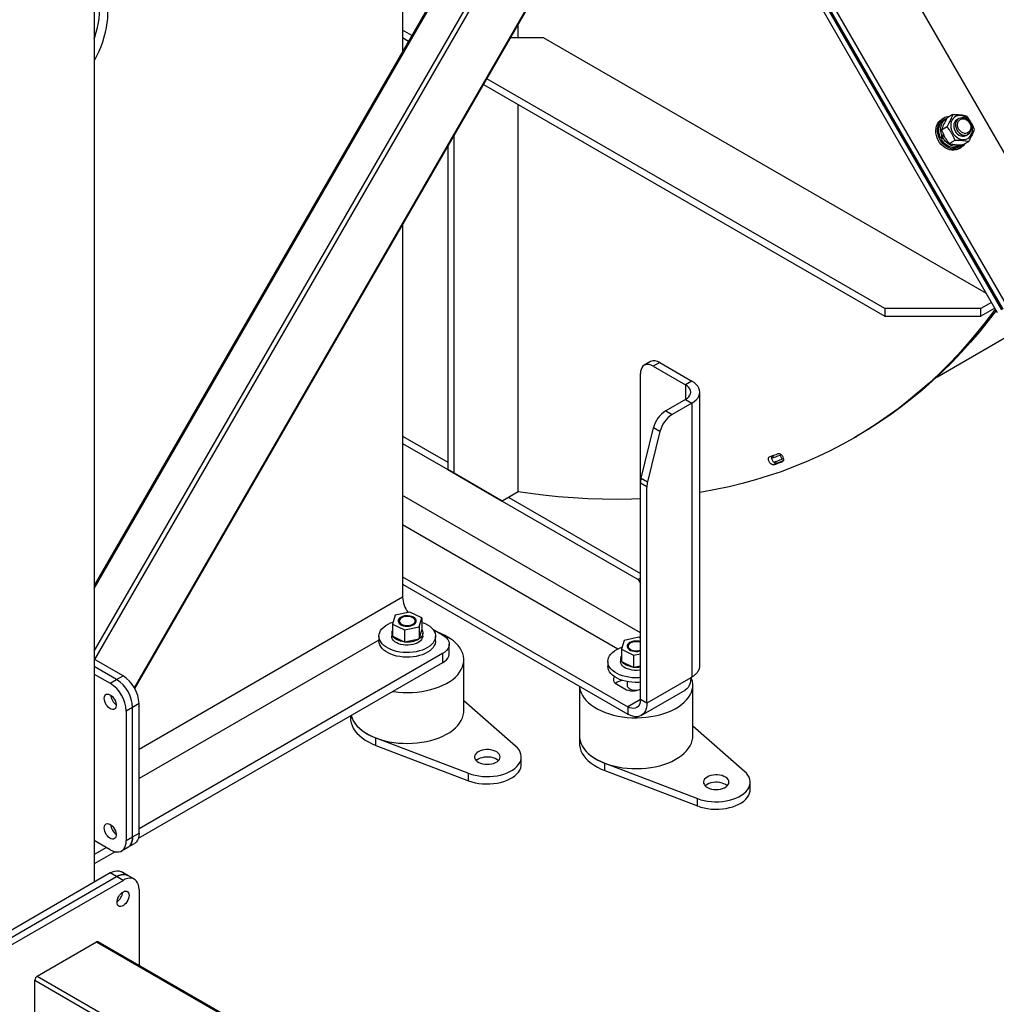
# Model space of a CAD drawing. Units: millimetres. Extents: x -10107 to 15739, y -11127 to 15242.
# Drawn here: x 3726 to 4589, y 7676 to 8545 of the extents above; entities that cross this region are included whole.
import ezdxf

# ---------------------------------------------------------------- set-up
doc = ezdxf.new("R2010")
doc.units = ezdxf.units.MM

msp = doc.modelspace()

# ---------------------------------------------------------------- linework, layer by layer
at = {"color": 7, "linetype": 'Continuous', "lineweight": 25}
for p, q in [((3792.22, 7987.35), (4357.71, 8966.8)), ((3792.81, 7980.02), (4361.33, 8964.71)), ((3792.22, 8042.87), (4314.91, 8948.2)), ((4312.72, 8946.94), (3792.22, 8045.41)), ((3827.72, 7955.03), (4400.42, 8946.98)), ((3828.04, 7954.47), (4401.06, 8946.99)), ((3792.22, 8942.25), (3792.22, 7783.58)), ((4670.08, 8298.26), (4348.3, 8855.59)), ((4064.46, 8789.77), (4064.46, 8516.94)), ((4598.51, 8291.58), (4310.59, 8790.28)), ((4304.59, 8779.88), (4589.51, 8286.38)), ((4593.51, 8288.69), (4307.25, 8784.5)), ((4307.92, 8785.66), (4594.51, 8289.27)), ((4072.53, 8530.92), (4064.46, 8535.58)), ((4166.63, 8529.26), (4166.63, 8540.94)), ((4064.46, 8529.05), (4069.7, 8526.02)), ((4159.89, 8529.26), (4188.55, 8529.26)), ((4188.55, 8529.26), (4579.63, 8303.49)), ((4490.16, 8289.83), (4138.77, 8492.68)), ((4135.94, 8487.78), (4490.16, 8283.3)), ((4166.63, 8128.13), (4166.63, 8470.07)), ((4542.21, 8457.87), (4540.71, 8457.01)), ((4544.61, 8457.76), (4542.86, 8456.75)), ((4550.24, 8461.19), (4545.33, 8458.35)), ((4555.6, 8457.52), (4553.96, 8456.58)), ((4545.22, 8450.29), (4540.31, 8447.46)), ((4110.07, 8144.47), (4110.07, 8442.96)), ((4540.9, 8440.61), (4539.69, 8439.91)), ((4540.61, 8442.77), (4541.98, 8443.56)), ((4542.6, 8442.31), (4541.16, 8441.47)), ((4561.96, 8442.72), (4563.6, 8443.67)), ((4104.41, 8433.16), (4104.41, 8147.73)), ((4552.14, 8438.29), (4547.24, 8435.46)), ((4555.71, 8431.03), (4557.21, 8431.9)), ((4556.56, 8433.02), (4558.31, 8434.03)), ((4564.09, 8437.19), (4559.18, 8434.35)), ((4064.46, 8363.96), (4064.46, 8035.08)), ((4584.39, 8295.25), (4575.01, 8289.83)), ((4490.16, 8289.83), (4490.16, 8283.3)), ((4575.01, 8289.83), (4490.16, 8289.83)), ((4490.16, 8283.3), (4575.01, 8283.3)), ((4587.22, 8290.35), (4575.01, 8283.3)), ((4575.01, 8283.3), (4575.01, 8289.83)), ((4536.11, 8229.42), (4608.11, 8270.99)), ((4283.44, 8243.07), (4277.78, 8239.81)), ((4291.44, 8242.28), (4285.78, 8239.01)), ((4285.78, 8239.01), (4314.28, 8222.56)), ((4291.44, 8242.28), (4319.93, 8225.83)), ((4274.47, 8135.65), (4274.47, 8232.48)), ((4319.93, 8225.83), (4314.28, 8222.56)), ((4314.28, 8222.56), (4314.28, 8209.75)), ((4326.88, 7974.71), (4326.88, 8216.15)), ((4314.28, 8209.75), (4296.76, 8199.63)), ((4319.93, 8206.48), (4302.42, 8196.37)), ((4314.28, 8209.75), (4319.93, 8206.48)), ((4319.93, 8206.48), (4319.93, 7964.78)), ((4296.76, 8199.63), (4302.42, 8196.37)), ((4275.05, 8140.12), (4286.03, 8184.51)), ((4291.69, 8181.24), (4280.7, 8136.85)), ((4291.69, 8181.24), (4286.03, 8184.51)), ((4064.46, 8177.34), (4104.41, 8154.28)), ((4064.46, 8170.81), (4104.41, 8147.75)), ((4462.55, 8175.41), (4465.38, 8177.05)), ((4398.67, 8161.03), (4397.74, 8160.49)), ((4399.54, 8156.93), (4397.74, 8160.49)), ((4392.21, 8158.98), (4390.09, 8157.75)), ((4391.86, 8154.18), (4390.09, 8157.75)), ((4392.21, 8158.98), (4390.3, 8158.32)), ((4394.86, 8153.62), (4392.03, 8151.99)), ((4400.66, 8157.58), (4399.54, 8156.93)), ((4400.12, 8154.97), (4399.73, 8154.74)), ((4110.07, 8144.47), (4104.41, 8147.73)), ((4104.41, 8147.73), (4146.83, 8123.23)), ((4152.49, 8119.97), (4110.07, 8144.47)), ((4280.12, 8132.39), (4274.47, 8135.65)), ((4274.47, 7944.82), (4274.47, 8135.65)), ((4275.05, 8140.12), (4280.7, 8136.85)), ((4166.63, 8128.13), (4152.49, 8119.97)), ((4280.12, 7941.56), (4280.12, 8132.39)), ((4274.47, 8003.6), (4064.46, 8124.84)), ((4146.83, 8123.23), (4152.49, 8119.97)), ((4152.51, 8119.98), (4272.47, 8050.73)), ((4158.17, 8123.24), (4274.47, 8056.11)), ((4064.46, 8099.2), (4254.59, 7989.44)), ((4064.46, 8053.24), (4263.37, 7938.41)), ((4274.47, 8051.88), (4272.47, 8050.73)), ((4272.47, 8050.73), (4274.47, 8047.27)), ((4064.46, 8046.71), (4263.37, 7931.88)), ((4064.46, 8035.08), (3831.82, 7900.78)), ((4070.99, 8022.01), (4057.96, 8019.29)), ((4081.59, 8016.86), (4070.99, 8022.01)), ((4057.96, 8019.29), (4055.53, 8011.42)), ((4063.61, 8017), (4062.9, 8016.59)), ((4074.21, 8016.59), (4073.51, 8017)), ((4079.15, 8008.99), (4081.59, 8016.86)), ((4081.59, 8016.86), (4081.59, 8006.25)), ((4055.53, 8011.42), (4066.12, 8006.26)), ((4055.53, 8011.42), (4055.53, 8000.8)), ((4066.12, 8006.26), (4079.15, 8008.99)), ((4066.12, 8006.26), (4066.12, 7995.65)), ((4079.15, 8008.99), (4079.15, 7998.37)), ((4079.21, 7998.55), (4081.53, 8006.06)), ((4081.53, 8006.06), (4081.59, 8006.25)), ((4091.21, 8006.77), (4099.81, 8001.81)), ((4043.56, 7997.29), (3831.82, 7875.06)), ((4043.56, 8000.67), (4043.56, 7996.58)), ((4054.86, 8003.52), (4054.86, 8000.67)), ((4055.53, 8000.8), (4055.77, 8000.68)), ((4055.77, 8000.68), (4065.88, 7995.77)), ((4065.88, 7995.77), (4066.12, 7995.65)), ((4066.12, 7995.65), (4066.42, 7995.71)), ((4066.42, 7995.71), (4078.85, 7998.31)), ((4078.85, 7998.31), (4079.15, 7998.37)), ((4079.15, 7998.37), (4079.21, 7998.55)), ((4082.26, 8000.67), (4082.26, 8003.52)), ((4093.56, 7996.58), (4093.56, 8000.67)), ((4260.06, 7997.01), (4257.63, 7989.13)), ((4273.09, 7999.73), (4260.06, 7997.01)), ((4274.47, 7999.06), (4273.09, 7999.73)), ((4105.67, 7985.48), (4105.67, 7993.64)), ((4257.63, 7989.13), (4268.22, 7983.98)), ((4257.63, 7989.13), (4257.63, 7978.52)), ((4265.71, 7994.71), (4265, 7994.3)), ((3817.68, 7965.66), (3792.22, 7980.36)), ((4099.81, 7985.48), (3831.82, 7830.77)), ((4099.81, 7985.48), (4099.81, 7977.31)), ((4118.56, 7934.93), (4118.56, 7979.84)), ((4245.66, 7978.38), (4245.66, 7974.3)), ((4256.96, 7981.24), (4256.96, 7978.38)), ((4257.63, 7978.52), (4257.87, 7978.4)), ((4257.87, 7978.4), (4267.98, 7973.48)), ((4268.22, 7983.98), (4274.47, 7985.28)), ((4268.22, 7983.98), (4268.22, 7973.36)), ((3812.02, 7962.4), (3792.22, 7973.83)), ((4099.81, 7977.31), (3831.12, 7822.2)), ((4267.98, 7973.48), (4268.22, 7973.36)), ((4268.22, 7973.36), (4268.52, 7973.43)), ((4268.52, 7973.43), (4274.47, 7974.67)), ((3792.22, 7967.3), (3806.36, 7959.13)), ((3806.36, 7959.13), (3812.02, 7962.4)), ((3812.02, 7962.4), (3817.68, 7965.66)), ((4262.66, 7960.62), (4262.66, 7957.56)), ((4318.86, 7963.92), (4280.12, 7941.56)), ((4319.93, 7964.54), (4318.86, 7963.92)), ((4319.93, 7964.78), (4319.93, 7964.54)), ((4220.66, 7956.53), (4220.66, 7912.65)), ((4253.53, 7958.29), (4260.6, 7954.2)), ((4275.21, 7930.71), (4313.95, 7953.07)), ((4320.66, 7912.65), (4320.66, 7957.56)), ((4164.29, 7903.66), (4118.56, 7943.61)), ((4274.47, 7944.82), (4263.37, 7938.41)), ((4280.12, 7941.56), (4274.47, 7944.82)), ((3826.16, 7937.9), (3820.5, 7934.64)), ((3820.5, 7934.64), (3820.5, 7820.32)), ((3831.82, 7941.17), (3826.16, 7937.9)), ((3826.16, 7823.59), (3826.16, 7937.9)), ((3831.82, 7826.85), (3831.82, 7941.17)), ((4263.37, 7938.41), (4263.37, 7931.88)), ((4018.56, 7930.4), (4018.56, 7928.4)), ((4366.39, 7881.38), (4320.66, 7921.33)), ((4040.99, 7910.85), (4122.72, 7879.67)), ((4040.99, 7904.32), (4040.99, 7910.85)), ((4220.66, 7912.65), (4220.66, 7906.12)), ((4040.99, 7904.32), (4122.72, 7873.13)), ((4169.27, 7887.58), (4169.27, 7894.11)), ((4243.09, 7888.57), (4324.82, 7857.38)), ((4243.09, 7882.04), (4243.09, 7888.57)), ((4122.72, 7873.13), (4122.72, 7879.67)), ((4243.09, 7882.04), (4324.82, 7850.85)), ((4371.37, 7865.3), (4371.37, 7871.83)), ((4324.82, 7850.85), (4324.82, 7857.38)), ((3820.5, 7820.32), (3826.16, 7823.59)), ((3826.16, 7823.59), (3831.82, 7826.85)), ((3806.36, 7812.16), (3792.22, 7820.32)), ((3802.97, 7814.11), (3792.22, 7807.91)), ((3816.36, 7811.17), (3822.02, 7814.43)), ((3822.02, 7814.43), (3827.68, 7817.7)), ((3810.74, 7810.43), (3792.22, 7799.74)), ((3806.36, 7791.74), (3707.37, 7734.59)), ((3713.02, 7731.33), (3812.02, 7788.47)), ((3812.02, 7788.47), (3806.36, 7791.74)), ((3817.68, 7785.21), (3812.02, 7788.47)), ((3822.02, 7789.46), (3816.36, 7792.73)), ((3827.68, 7786.2), (3822.02, 7789.46)), ((3718.68, 7728.06), (3817.68, 7785.21)), ((3831.82, 7777.04), (3831.82, 7710.29)), ((3742.02, 7700.7), (3794.34, 7730.91)), ((3794.34, 7730.91), (5171.08, 6936.14)), ((5171.08, 6937.15), (3795.84, 7731.06)), ((3742.02, 7700.7), (5136.74, 6895.55)), ((3739.89, 7636.61), (3739.89, 7697.03)), ((3739.89, 7697.03), (5134.62, 6891.87))]:
    msp.add_line(p, q, dxfattribs=at)
at = {"color": 7, "linetype": 'Continuous', "lineweight": 25, "flags": 128}
for points in [[(3792.22, 8508.62), (3792.38, 8508.91), (3794.55, 8512.96), (3796.52, 8517.08), (3798.28, 8521.25), (3799.84, 8525.44), (3801.17, 8529.64), (3802.26, 8533.8), (3803.13, 8537.92), (3803.74, 8541.96), (3804.12, 8545.9), (3804.24, 8549.73), (3804.12, 8553.4), (3803.74, 8556.92), (3803.13, 8560.24), (3802.26, 8563.37), (3801.17, 8566.26), (3799.84, 8568.92), (3798.28, 8571.32), (3796.52, 8573.45), (3794.55, 8575.3), (3792.38, 8576.85), (3792.22, 8576.95)], [(3792.22, 8527.99), (3792.77, 8529.53), (3794.09, 8533.72), (3795.19, 8537.88), (3796.05, 8542), (3796.67, 8546.04), (3797.05, 8549.99), (3797.17, 8553.81), (3797.05, 8557.49), (3796.67, 8561), (3796.05, 8564.33), (3795.19, 8567.45), (3794.09, 8570.35), (3792.77, 8573), (3792.22, 8573.92)], [(4555.71, 8431.03), (4554.88, 8430.6), (4553.1, 8429.97), (4551.2, 8429.68), (4549.24, 8429.72), (4547.25, 8430.1), (4545.28, 8430.8), (4543.39, 8431.82), (4541.6, 8433.12), (4539.97, 8434.67), (4538.53, 8436.45), (4537.32, 8438.4), (4536.37, 8440.48), (4535.69, 8442.65), (4535.31, 8444.85), (4535.23, 8447.02), (4535.45, 8449.13), (4535.97, 8451.12), (4536.78, 8452.94), (4537.86, 8454.56), (4539.18, 8455.92), (4540.71, 8457.01), (4540.71, 8457.01)], [(4560.7, 8435.23), (4560.63, 8435.13), (4559.43, 8433.63), (4558, 8432.4), (4556.38, 8431.46), (4554.6, 8430.84), (4552.7, 8430.55), (4550.74, 8430.59), (4548.75, 8430.97), (4546.78, 8431.67), (4544.89, 8432.68), (4543.1, 8433.98), (4541.47, 8435.54), (4540.03, 8437.31), (4538.82, 8439.26), (4537.87, 8441.35), (4537.19, 8443.51), (4536.81, 8445.71), (4536.73, 8447.89), (4536.95, 8450), (4537.47, 8451.99), (4538.28, 8453.81), (4539.36, 8455.42), (4540.68, 8456.79), (4542.21, 8457.88), (4542.21, 8457.88)], [(4539.69, 8439.91), (4538.79, 8441.94), (4538.18, 8444.05), (4537.88, 8446.18), (4537.89, 8448.27), (4538.21, 8450.28), (4538.84, 8452.15), (4539.75, 8453.82), (4540.92, 8455.26), (4542.33, 8456.42), (4542.86, 8456.75)], [(4540.61, 8442.77), (4539.97, 8444.87), (4539.64, 8447.01), (4539.63, 8449.11), (4539.92, 8451.12), (4540.52, 8453), (4541.41, 8454.69), (4542.56, 8456.15), (4543.95, 8457.34), (4544.85, 8457.9)], [(4563.51, 8440.04), (4564.82, 8441), (4565.92, 8442.24), (4566.75, 8443.72), (4567.3, 8445.39), (4567.56, 8447.2), (4567.5, 8449.08), (4567.14, 8450.99), (4566.48, 8452.85), (4565.55, 8454.61), (4564.38, 8456.21), (4563, 8457.59), (4561.45, 8458.73), (4559.8, 8459.57), (4558.08, 8460.09), (4556.37, 8460.28), (4554.7, 8460.12), (4553.14, 8459.63), (4551.73, 8458.82), (4550.52, 8457.71), (4549.56, 8456.34), (4548.86, 8454.76), (4548.45, 8453.02), (4548.35, 8451.16), (4548.56, 8449.26), (4549.07, 8447.37), (4549.87, 8445.55), (4550.93, 8443.87), (4552.21, 8442.37), (4553.68, 8441.1), (4555.28, 8440.11), (4556.98, 8439.43), (4558.7, 8439.07), (4560.4, 8439.06), (4562.02, 8439.38), (4563.51, 8440.04)], [(4553.98, 8456.59), (4553.66, 8456.39), (4552.59, 8455.45), (4551.78, 8454.24), (4551.25, 8452.82), (4551.04, 8451.24), (4551.15, 8449.59), (4551.58, 8447.95), (4552.3, 8446.38)], [(4555.6, 8457.52), (4554.48, 8456.66), (4553.59, 8455.51), (4552.99, 8454.13), (4552.7, 8452.59), (4552.73, 8450.95), (4553.08, 8449.3), (4553.73, 8447.71), (4554.66, 8446.25), (4555.82, 8445), (4557.16, 8444), (4558.61, 8443.32), (4560.11, 8442.97), (4561.58, 8442.99), (4562.96, 8443.35), (4564.19, 8444.06), (4565.19, 8445.07), (4565.94, 8446.34), (4566.39, 8447.81), (4566.52, 8449.41), (4566.33, 8451.06), (4565.83, 8452.7), (4565.03, 8454.23), (4563.98, 8455.59), (4562.72, 8456.72), (4561.32, 8457.57), (4559.84, 8458.09), (4558.34, 8458.25), (4556.91, 8458.06), (4555.6, 8457.52)], [(4556.82, 8456.81), (4558.02, 8457.29), (4559.33, 8457.43), (4560.7, 8457.22), (4562.03, 8456.67), (4563.27, 8455.81), (4564.34, 8454.69), (4565.19, 8453.37), (4565.77, 8451.91), (4566.05, 8450.41), (4566.02, 8448.93), (4565.67, 8447.57), (4565.03, 8446.38), (4564.13, 8445.44), (4563.02, 8444.8), (4561.76, 8444.49), (4560.41, 8444.53), (4559.05, 8444.91), (4557.76, 8445.62), (4556.59, 8446.62), (4555.63, 8447.85), (4554.91, 8449.24), (4554.47, 8450.73), (4554.35, 8452.23), (4554.54, 8453.66), (4555.04, 8454.95), (4555.81, 8456.02), (4556.82, 8456.81)], [(4556.56, 8433.02), (4556.01, 8432.73), (4554.3, 8432.09), (4552.47, 8431.79), (4550.56, 8431.84), (4548.63, 8432.23), (4546.73, 8432.95), (4544.91, 8433.99), (4543.22, 8435.32), (4541.7, 8436.9), (4540.39, 8438.69)], [(4558.79, 8434.33), (4557.91, 8433.81), (4556.21, 8433.14), (4554.39, 8432.81), (4552.49, 8432.83), (4550.56, 8433.19), (4548.66, 8433.89), (4546.83, 8434.9), (4545.12, 8436.2), (4543.58, 8437.76), (4542.25, 8439.53), (4541.16, 8441.47)], [(4552.3, 8446.38), (4553.3, 8444.97), (4554.51, 8443.78), (4555.88, 8442.86), (4557.35, 8442.25), (4558.85, 8442), (4560.3, 8442.1), (4561.65, 8442.55), (4561.98, 8442.73)], [(4587.72, 8289.48), (4586.09, 8287.26), (4578.62, 8277.39), (4570.92, 8267.8), (4563.02, 8258.5), (4554.9, 8249.48), (4546.58, 8240.74), (4538.05, 8232.3), (4529.31, 8224.15), (4520.38, 8216.3), (4511.25, 8208.74), (4501.92, 8201.49), (4492.41, 8194.54), (4482.7, 8187.89), (4472.81, 8181.55), (4462.73, 8175.52), (4452.48, 8169.8), (4442.05, 8164.39), (4431.44, 8159.3), (4420.67, 8154.52), (4409.73, 8150.06), (4398.62, 8145.92), (4387.36, 8142.1), (4375.94, 8138.6), (4364.37, 8135.42), (4352.65, 8132.57), (4340.79, 8130.04), (4328.78, 8127.84), (4326.88, 8127.52)], [(4588.44, 8288.24), (4581.45, 8279.02), (4573.75, 8269.43), (4565.85, 8260.13), (4557.73, 8251.11), (4549.41, 8242.38), (4540.88, 8233.93), (4532.14, 8225.78), (4523.21, 8217.93), (4514.08, 8210.38), (4504.75, 8203.12), (4495.23, 8196.17), (4485.53, 8189.52), (4475.63, 8183.18), (4465.56, 8177.15), (4465.38, 8177.05)], [(4285.78, 8239.01), (4284.01, 8239.87), (4282.29, 8240.39), (4280.64, 8240.55), (4279.13, 8240.36), (4277.78, 8239.81), (4276.63, 8238.91), (4275.7, 8237.7), (4275.02, 8236.2), (4274.61, 8234.44), (4274.47, 8232.48)], [(4314.28, 8209.75), (4315.88, 8210.83), (4317.16, 8212.04), (4318.11, 8213.35), (4318.68, 8214.74), (4318.88, 8216.15), (4318.68, 8217.57), (4318.11, 8218.95), (4317.16, 8220.27), (4315.88, 8221.48), (4314.28, 8222.56)], [(4319.93, 8206.48), (4321.98, 8207.83), (4323.7, 8209.31), (4325.07, 8210.92), (4326.07, 8212.61), (4326.67, 8214.37), (4326.88, 8216.15), (4326.67, 8217.94), (4326.07, 8219.7), (4325.07, 8221.39), (4323.7, 8222.99), (4321.98, 8224.48), (4319.93, 8225.83)], [(4396.14, 8161.87), (4396.9, 8161.94), (4397.76, 8161.66), (4398.65, 8161.05), (4399.46, 8160.18), (4400.12, 8159.11), (4400.57, 8157.97), (4400.75, 8156.87), (4400.67, 8155.9), (4400.31, 8155.17), (4399.73, 8154.74)], [(4392.03, 8151.99), (4391.26, 8151.93), (4390.4, 8152.22), (4389.52, 8152.84), (4388.71, 8153.73), (4388.06, 8154.79), (4387.62, 8155.93), (4387.44, 8157.04), (4387.54, 8158), (4387.9, 8158.72), (4388.5, 8159.13)], [(4274.47, 8122.02), (4266.75, 8121.71), (4253.98, 8121.47), (4241.09, 8121.55), (4228.08, 8121.97), (4214.98, 8122.71), (4201.77, 8123.78), (4188.46, 8125.17), (4175.06, 8126.89), (4166.63, 8128.13)], [(4093.17, 7998.13), (4092.48, 7996.47), (4091.45, 7994.87), (4090.1, 7993.34), (4088.45, 7991.92), (4086.52, 7990.63), (4084.33, 7989.47), (4081.93, 7988.47), (4079.34, 7987.65), (4076.6, 7987), (4073.74, 7986.55), (4070.81, 7986.29), (4067.85, 7986.24), (4064.9, 7986.39), (4062, 7986.74), (4059.19, 7987.28), (4056.52, 7988.02), (4054.01, 7988.93), (4051.71, 7990), (4049.64, 7991.23), (4047.84, 7992.59), (4046.33, 7994.06), (4045.13, 7995.62), (4044.26, 7997.26), (4043.74, 7998.94), (4043.56, 8000.65), (4043.73, 8002.35), (4044.25, 8004.04), (4045.11, 8005.67), (4046.3, 8007.24), (4047.8, 8008.71), (4049.6, 8010.07), (4051.66, 8011.3), (4053.95, 8012.38), (4056.07, 8013.17)], [(4060.68, 8014.95), (4060.56, 8013.95), (4060.82, 8012.97), (4061.44, 8012.03), (4062.39, 8011.2), (4063.63, 8010.5), (4065.1, 8009.98), (4066.73, 8009.64), (4068.44, 8009.52), (4070.17, 8009.62), (4071.81, 8009.92), (4073.31, 8010.42), (4074.58, 8011.1), (4075.57, 8011.92), (4076.23, 8012.84), (4076.54, 8013.82), (4076.47, 8014.82), (4076.03, 8015.79), (4075.24, 8016.68), (4074.14, 8017.45), (4072.78, 8018.06), (4071.22, 8018.49), (4069.53, 8018.72), (4067.8, 8018.74), (4066.11, 8018.54), (4064.53, 8018.13), (4063.14, 8017.54), (4062, 8016.78), (4061.17, 8015.91), (4060.68, 8014.95)], [(4073.51, 8017), (4072.28, 8017.56), (4070.87, 8017.95), (4069.34, 8018.15), (4067.77, 8018.15), (4066.24, 8017.95), (4064.83, 8017.56), (4063.61, 8017), (4062.63, 8016.29), (4061.95, 8015.47), (4061.6, 8014.59), (4061.6, 8013.69), (4061.95, 8012.8), (4062.63, 8011.99), (4063.61, 8011.28), (4064.83, 8010.72), (4066.24, 8010.32), (4067.77, 8010.12), (4069.34, 8010.12), (4070.87, 8010.32), (4072.28, 8010.72), (4073.51, 8011.28), (4074.48, 8011.99), (4075.16, 8012.8), (4075.51, 8013.69), (4075.51, 8014.59), (4075.16, 8015.47), (4074.48, 8016.29), (4073.51, 8017)], [(4081.59, 8012.98), (4081.87, 8012.88), (4084.28, 8011.89), (4086.47, 8010.73), (4088.41, 8009.44), (4090.06, 8008.02), (4091.42, 8006.5), (4092.46, 8004.9), (4093.16, 8003.24), (4093.51, 8001.54), (4093.51, 7999.83), (4093.17, 7998.13)], [(4081.53, 8006.06), (4081.98, 8005.1), (4082.22, 8004.12), (4082.24, 8003.12), (4082.04, 8002.14), (4081.63, 8001.17), (4081.02, 8000.24), (4080.21, 7999.36), (4079.21, 7998.55)], [(4093.17, 7994.05), (4092.48, 7992.39), (4091.45, 7990.78), (4090.1, 7989.26), (4088.45, 7987.84), (4086.52, 7986.54), (4084.33, 7985.39), (4081.93, 7984.39), (4079.34, 7983.56), (4076.6, 7982.92), (4073.74, 7982.46), (4070.81, 7982.21), (4067.85, 7982.16), (4064.9, 7982.31), (4062, 7982.66), (4059.19, 7983.2), (4056.52, 7983.94), (4054.01, 7984.85), (4051.71, 7985.92), (4049.64, 7987.15), (4047.84, 7988.5), (4046.33, 7989.98), (4045.13, 7991.54), (4044.26, 7993.17), (4043.74, 7994.86), (4043.56, 7996.56), (4043.56, 7996.58)], [(4082.26, 8000.67), (4082.23, 8000.14), (4081.9, 7998.89), (4081.24, 7997.68), (4080.25, 7996.54), (4078.95, 7995.52), (4077.39, 7994.62), (4075.6, 7993.88), (4073.63, 7993.32), (4071.53, 7992.95), (4069.35, 7992.77), (4067.15, 7992.8), (4064.98, 7993.03), (4062.91, 7993.46), (4060.99, 7994.07), (4059.26, 7994.86), (4057.77, 7995.79), (4056.55, 7996.85), (4055.65, 7998.01), (4055.08, 7999.24), (4054.86, 8000.5), (4054.86, 8000.67)], [(4065.88, 7995.77), (4064.21, 7996.02), (4062.62, 7996.4), (4061.11, 7996.88), (4059.73, 7997.48), (4058.48, 7998.16), (4057.4, 7998.94), (4056.49, 7999.78), (4055.77, 8000.68)], [(4055.84, 7951.93), (4056.63, 7951.81), (4060.73, 7951.34), (4064.89, 7951.06), (4069.08, 7950.98), (4073.26, 7951.11), (4077.41, 7951.44), (4081.5, 7951.96), (4085.49, 7952.69), (4089.37, 7953.6), (4093.1, 7954.7), (4096.66, 7955.97), (4100.02, 7957.41), (4103.16, 7959.01), (4106.06, 7960.76), (4108.7, 7962.63), (4111.05, 7964.63), (4113.11, 7966.74), (4114.85, 7968.94), (4116.27, 7971.21), (4117.35, 7973.55), (4118.09, 7975.93), (4118.49, 7978.33), (4118.53, 7980.75), (4118.22, 7983.16), (4117.57, 7985.55), (4116.57, 7987.9), (4115.23, 7990.19), (4113.57, 7992.41), (4111.59, 7994.54), (4109.31, 7996.56), (4106.75, 7998.48), (4103.91, 8000.25)], [(4093.56, 7996.58), (4093.51, 7995.75), (4093.17, 7994.05)], [(4099.81, 8001.81), (4101.68, 8000.56), (4103.22, 7999.17), (4104.41, 7997.68), (4105.21, 7996.1), (4105.62, 7994.47), (4105.62, 7992.82), (4105.21, 7991.19), (4104.41, 7989.61), (4103.22, 7988.11), (4101.68, 7986.72), (4099.81, 7985.48)], [(4274.47, 7995.91), (4273.32, 7996.21), (4271.63, 7996.44), (4269.9, 7996.45), (4268.21, 7996.25), (4266.63, 7995.84), (4265.24, 7995.25), (4264.1, 7994.5), (4263.27, 7993.62), (4262.78, 7992.66)], [(4274.47, 7995.24), (4274.38, 7995.28), (4272.97, 7995.67), (4271.44, 7995.87), (4269.87, 7995.87), (4268.34, 7995.67), (4266.93, 7995.28), (4265.71, 7994.71), (4264.73, 7994), (4264.05, 7993.19), (4263.7, 7992.31), (4263.7, 7991.4), (4264.05, 7990.52), (4264.73, 7989.7), (4265.71, 7989), (4266.93, 7988.43), (4268.34, 7988.04), (4269.87, 7987.84), (4271.44, 7987.84), (4272.97, 7988.04), (4274.38, 7988.43), (4274.47, 7988.46)], [(4274.47, 7964.12), (4272.91, 7964.01), (4269.95, 7963.95), (4267, 7964.1), (4264.1, 7964.45), (4261.29, 7965), (4258.62, 7965.73), (4256.11, 7966.64), (4253.81, 7967.72), (4251.74, 7968.94), (4249.94, 7970.3), (4248.43, 7971.77), (4247.23, 7973.34), (4246.36, 7974.97), (4245.84, 7976.65), (4245.66, 7978.36), (4245.83, 7980.07), (4246.35, 7981.75), (4247.21, 7983.39), (4248.4, 7984.95), (4249.9, 7986.43), (4251.7, 7987.79), (4253.76, 7989.02), (4256.05, 7990.1), (4258.17, 7990.88)], [(4262.78, 7992.66), (4262.66, 7991.67), (4262.92, 7990.68), (4263.54, 7989.75), (4264.49, 7988.91), (4265.73, 7988.22), (4267.2, 7987.69), (4268.83, 7987.36), (4270.54, 7987.24), (4272.27, 7987.33), (4273.91, 7987.64), (4274.47, 7987.79)], [(4099.81, 7977.31), (4101.68, 7978.56), (4103.22, 7979.94), (4104.41, 7981.44), (4105.21, 7983.02), (4105.62, 7984.65), (4105.67, 7985.48)], [(4274.47, 7970.78), (4273.63, 7970.66), (4271.45, 7970.49), (4269.25, 7970.51), (4267.08, 7970.75), (4265.01, 7971.17), (4263.09, 7971.79), (4261.36, 7972.57), (4259.87, 7973.51), (4258.66, 7974.57), (4257.75, 7975.72), (4257.18, 7976.95), (4256.96, 7978.21), (4256.96, 7978.38)], [(4267.98, 7973.48), (4266.31, 7973.74), (4264.72, 7974.11), (4263.22, 7974.6), (4261.83, 7975.19), (4260.58, 7975.88), (4259.5, 7976.65), (4258.59, 7977.49), (4257.87, 7978.4)], [(4274.47, 7960.03), (4272.91, 7959.92), (4269.95, 7959.87), (4267, 7960.02), (4264.1, 7960.37), (4261.29, 7960.92), (4258.62, 7961.65), (4256.11, 7962.56), (4253.81, 7963.64), (4251.74, 7964.86), (4249.94, 7966.22), (4248.43, 7967.69), (4247.23, 7969.25), (4246.36, 7970.89), (4245.84, 7972.57), (4245.66, 7974.28), (4245.66, 7974.3)], [(4220.69, 7956.52), (4220.79, 7955.45), (4221.27, 7953.04), (4222.1, 7950.67), (4223.27, 7948.35), (4224.77, 7946.1), (4226.59, 7943.92), (4228.72, 7941.84), (4231.15, 7939.87), (4233.85, 7938.02), (4236.81, 7936.31), (4240.01, 7934.75), (4243.42, 7933.35), (4247.03, 7932.12), (4250.8, 7931.07), (4254.71, 7930.2), (4258.73, 7929.53), (4262.83, 7929.05), (4266.99, 7928.77), (4271.18, 7928.7), (4275.36, 7928.82), (4279.51, 7929.15), (4283.6, 7929.68), (4287.59, 7930.4), (4291.47, 7931.31), (4295.2, 7932.41), (4298.76, 7933.69), (4302.12, 7935.13), (4305.26, 7936.73), (4308.16, 7938.47), (4310.8, 7940.35), (4313.15, 7942.35), (4315.21, 7944.46), (4316.95, 7946.65), (4318.37, 7948.93), (4319.45, 7951.26), (4320.19, 7953.64), (4320.59, 7956.05), (4320.63, 7958.47), (4320.32, 7960.88), (4319.67, 7963.26), (4319.32, 7964.18)], [(4251.64, 7964.93), (4251.36, 7964.58), (4250.79, 7963.5), (4250.6, 7962.37), (4250.79, 7961.24), (4251.36, 7960.16), (4252.29, 7959.16), (4253.53, 7958.29)], [(4318.86, 7963.92), (4318.72, 7961.47), (4318.29, 7959.24), (4317.58, 7957.25), (4316.61, 7955.54), (4315.4, 7954.14), (4313.95, 7953.07), (4313.95, 7953.07)], [(4262.66, 7957.56), (4262.66, 7957.43), (4262.89, 7956.44), (4263.49, 7955.51), (4264.42, 7954.67), (4265.64, 7953.96), (4267.1, 7953.42), (4268.73, 7953.08), (4270.44, 7952.94), (4271.57, 7952.97)], [(3801.06, 7945.86), (3801.18, 7947.11), (3801.55, 7948.15), (3802.14, 7948.95), (3802.93, 7949.45), (3803.88, 7949.65), (3804.94, 7949.52), (3806.08, 7949.08), (3807.22, 7948.35), (3808.33, 7947.36), (3809.34, 7946.15), (3810.21, 7944.79), (3810.91, 7943.34), (3811.39, 7941.86), (3811.64, 7940.42), (3811.64, 7939.1), (3811.39, 7937.95), (3810.91, 7937.02), (3810.21, 7936.37), (3809.34, 7936.02), (3808.33, 7935.98), (3807.22, 7936.26), (3806.08, 7936.85), (3804.94, 7937.72), (3803.88, 7938.83), (3802.93, 7940.12), (3802.14, 7941.53), (3801.55, 7943.01), (3801.18, 7944.48), (3801.06, 7945.86)], [(4274.47, 7944.82), (4274.33, 7942.9), (4273.92, 7941.17), (4273.26, 7939.7), (4272.35, 7938.51), (4271.22, 7937.63), (4269.89, 7937.09), (4268.41, 7936.9), (4266.8, 7937.06), (4265.1, 7937.57), (4263.37, 7938.41)], [(4019.09, 7930.71), (4019.17, 7930.42), (4020, 7928.05), (4021.17, 7925.73), (4022.67, 7923.47), (4024.49, 7921.29), (4026.62, 7919.21), (4029.05, 7917.24), (4031.75, 7915.4), (4034.71, 7913.69), (4037.91, 7912.13), (4041.32, 7910.73), (4044.93, 7909.5), (4048.7, 7908.44), (4052.61, 7907.58), (4056.63, 7906.9), (4060.73, 7906.43), (4064.89, 7906.15), (4069.08, 7906.07), (4073.26, 7906.2), (4077.41, 7906.53), (4081.5, 7907.05), (4085.49, 7907.78), (4089.37, 7908.69), (4093.1, 7909.79), (4096.66, 7911.06), (4100.02, 7912.5), (4103.16, 7914.1), (4106.06, 7915.85), (4108.7, 7917.72), (4111.05, 7919.72), (4113.11, 7921.83), (4114.85, 7924.03), (4116.27, 7926.3), (4117.35, 7928.64), (4118.09, 7931.02), (4118.49, 7933.42), (4118.56, 7934.93)], [(4280.12, 7941.56), (4279.98, 7939.11), (4279.55, 7936.88), (4278.85, 7934.89), (4277.88, 7933.18), (4276.66, 7931.78), (4275.22, 7930.71), (4273.57, 7929.99), (4271.75, 7929.63), (4269.78, 7929.65), (4267.7, 7930.03), (4265.55, 7930.78), (4263.37, 7931.88)], [(4018.56, 7928.4), (4018.64, 7926.72), (4019.07, 7924.29), (4019.84, 7921.9), (4020.96, 7919.55), (4022.43, 7917.27), (4024.22, 7915.06), (4026.32, 7912.95), (4028.73, 7910.95), (4031.42, 7909.08), (4034.37, 7907.34), (4037.57, 7905.75), (4040.99, 7904.32)], [(4019.09, 7930.71), (4019.84, 7928.43), (4020.96, 7926.08), (4022.43, 7923.8), (4024.22, 7921.59), (4026.32, 7919.48), (4028.73, 7917.48), (4031.42, 7915.61), (4034.37, 7913.87), (4037.57, 7912.28), (4040.99, 7910.85)], [(4220.66, 7912.65), (4220.74, 7910.96), (4221.17, 7908.54), (4221.94, 7906.15), (4223.06, 7903.8), (4224.53, 7901.51), (4226.32, 7899.31), (4228.42, 7897.2), (4230.83, 7895.2), (4233.52, 7893.32), (4236.47, 7891.59), (4239.67, 7890), (4243.09, 7888.57)], [(4220.66, 7912.65), (4220.79, 7910.54), (4221.27, 7908.13), (4222.1, 7905.76), (4223.27, 7903.44), (4224.77, 7901.19), (4226.59, 7899.01), (4228.72, 7896.93), (4231.15, 7894.96), (4233.85, 7893.11), (4236.81, 7891.4), (4240.01, 7889.84), (4243.42, 7888.44), (4247.03, 7887.21), (4250.8, 7886.16), (4254.71, 7885.29), (4258.73, 7884.62), (4262.83, 7884.14), (4266.99, 7883.86), (4271.18, 7883.79), (4275.36, 7883.91), (4279.51, 7884.24), (4283.6, 7884.77), (4287.59, 7885.49), (4291.47, 7886.4), (4295.2, 7887.5), (4298.76, 7888.78), (4302.12, 7890.22), (4305.26, 7891.82), (4308.16, 7893.56), (4310.8, 7895.44), (4313.15, 7897.44), (4315.21, 7899.55), (4316.95, 7901.74), (4318.37, 7904.02), (4319.45, 7906.35), (4320.19, 7908.73), (4320.59, 7911.14), (4320.66, 7912.65)], [(4122.72, 7879.67), (4125.56, 7878.71), (4128.56, 7877.94), (4131.69, 7877.36), (4134.91, 7876.98), (4138.18, 7876.81), (4141.46, 7876.84), (4144.72, 7877.08), (4147.91, 7877.53), (4151, 7878.18), (4153.95, 7879.01), (4156.72, 7880.03), (4159.29, 7881.22), (4161.61, 7882.56), (4163.66, 7884.04), (4165.43, 7885.64), (4166.88, 7887.34), (4167.99, 7889.12), (4168.77, 7890.97), (4169.19, 7892.85), (4169.25, 7894.74), (4168.95, 7896.63), (4168.29, 7898.49), (4167.29, 7900.29), (4165.95, 7902.03), (4164.29, 7903.66)], [(4131.31, 7898.71), (4130.02, 7897.81), (4129.02, 7896.8), (4128.36, 7895.7), (4128.04, 7894.55), (4128.09, 7893.39), (4128.49, 7892.25), (4129.24, 7891.17), (4130.32, 7890.18), (4131.68, 7889.32), (4133.28, 7888.62), (4135.08, 7888.09), (4137.01, 7887.75), (4139.01, 7887.62), (4141.03, 7887.7), (4142.98, 7887.98), (4144.82, 7888.47), (4146.48, 7889.13), (4147.9, 7889.95), (4149.05, 7890.91), (4149.89, 7891.97), (4150.38, 7893.1), (4150.51, 7894.26), (4150.29, 7895.42), (4149.71, 7896.53), (4148.79, 7897.57), (4147.57, 7898.5), (4146.08, 7899.28), (4144.37, 7899.9), (4142.5, 7900.33), (4140.53, 7900.57), (4138.51, 7900.59), (4136.52, 7900.41), (4134.61, 7900.03), (4132.86, 7899.45), (4131.31, 7898.71)], [(4220.66, 7906.12), (4220.74, 7904.43), (4221.17, 7902.01), (4221.94, 7899.61), (4223.06, 7897.27), (4224.53, 7894.98), (4226.32, 7892.78), (4228.42, 7890.67), (4230.83, 7888.67), (4233.52, 7886.79), (4236.47, 7885.05), (4239.67, 7883.46), (4243.09, 7882.04)], [(4131.31, 7892.17), (4130.02, 7891.28), (4129.54, 7890.85)], [(4148.99, 7890.85), (4148.79, 7891.04), (4147.57, 7891.96), (4146.08, 7892.75), (4144.37, 7893.37), (4142.5, 7893.8), (4140.53, 7894.04), (4138.51, 7894.06), (4136.52, 7893.88), (4134.61, 7893.49), (4132.86, 7892.92), (4131.31, 7892.17)], [(4122.72, 7873.13), (4125.56, 7872.18), (4128.56, 7871.4), (4131.69, 7870.82), (4134.91, 7870.45), (4138.18, 7870.27), (4141.46, 7870.31), (4144.72, 7870.55), (4147.91, 7871), (4151, 7871.64), (4153.95, 7872.48), (4156.72, 7873.5), (4159.29, 7874.68), (4161.61, 7876.02), (4163.66, 7877.5), (4165.43, 7879.1), (4166.88, 7880.81), (4167.99, 7882.59), (4168.77, 7884.43), (4169.19, 7886.31), (4169.27, 7887.58)], [(4324.82, 7857.38), (4327.66, 7856.42), (4330.66, 7855.65), (4333.79, 7855.07), (4337.01, 7854.69), (4340.28, 7854.52), (4343.56, 7854.56), (4346.82, 7854.8), (4350.01, 7855.25), (4353.1, 7855.89), (4356.05, 7856.73), (4358.82, 7857.74), (4361.39, 7858.93), (4363.71, 7860.27), (4365.76, 7861.75), (4367.53, 7863.35), (4368.98, 7865.05), (4370.09, 7866.84), (4370.87, 7868.68), (4371.29, 7870.56), (4371.35, 7872.46), (4371.05, 7874.35), (4370.39, 7876.2), (4369.39, 7878.01), (4368.05, 7879.74), (4366.39, 7881.38)], [(4333.41, 7876.42), (4332.12, 7875.53), (4331.12, 7874.51), (4330.46, 7873.42), (4330.14, 7872.27), (4330.19, 7871.1), (4330.59, 7869.96), (4331.34, 7868.88), (4332.42, 7867.89), (4333.78, 7867.04), (4335.38, 7866.33), (4337.18, 7865.8), (4339.11, 7865.47), (4341.11, 7865.34), (4343.13, 7865.41), (4345.08, 7865.7), (4346.92, 7866.18), (4348.58, 7866.84), (4350, 7867.67), (4351.15, 7868.62), (4351.99, 7869.68), (4352.48, 7870.81), (4352.61, 7871.97), (4352.39, 7873.13), (4351.81, 7874.25), (4350.89, 7875.28), (4349.67, 7876.21), (4348.18, 7877), (4346.47, 7877.62), (4344.6, 7878.05), (4342.63, 7878.28), (4340.61, 7878.31), (4338.62, 7878.13), (4336.71, 7877.74), (4334.96, 7877.17), (4333.41, 7876.42)], [(4324.82, 7850.85), (4327.66, 7849.89), (4330.66, 7849.12), (4333.79, 7848.54), (4337.01, 7848.16), (4340.28, 7847.99), (4343.56, 7848.02), (4346.82, 7848.27), (4350.01, 7848.71), (4353.1, 7849.36), (4356.05, 7850.19), (4358.82, 7851.21), (4361.39, 7852.4), (4363.71, 7853.74), (4365.76, 7855.22), (4367.53, 7856.82), (4368.98, 7858.52), (4370.09, 7860.3), (4370.87, 7862.15), (4371.29, 7864.03), (4371.37, 7865.3)], [(4333.41, 7869.89), (4332.12, 7869), (4331.64, 7868.56)], [(4351.09, 7868.56), (4350.89, 7868.75), (4349.67, 7869.68), (4348.18, 7870.46), (4346.47, 7871.08), (4344.6, 7871.52), (4342.63, 7871.75), (4340.61, 7871.78), (4338.62, 7871.59), (4336.71, 7871.21), (4334.96, 7870.64), (4333.41, 7869.89)], [(3801.06, 7831.55), (3801.18, 7832.79), (3801.55, 7833.84), (3802.14, 7834.63), (3802.93, 7835.14), (3803.88, 7835.33), (3804.94, 7835.21), (3806.08, 7834.77), (3807.22, 7834.04), (3808.33, 7833.04), (3809.34, 7831.84), (3810.21, 7830.48), (3810.91, 7829.02), (3811.39, 7827.54), (3811.64, 7826.11), (3811.64, 7824.78), (3811.39, 7823.63), (3810.91, 7822.71), (3810.21, 7822.05), (3809.34, 7821.7), (3808.33, 7821.66), (3807.22, 7821.95), (3806.08, 7822.54), (3804.94, 7823.41), (3803.88, 7824.51), (3802.93, 7825.8), (3802.14, 7827.22), (3801.55, 7828.69), (3801.18, 7830.16), (3801.06, 7831.55)], [(3822.02, 7814.43), (3822.71, 7814.89), (3823.92, 7816.06), (3824.88, 7817.54), (3825.59, 7819.32), (3826.02, 7821.35), (3826.16, 7823.59)], [(3826.16, 7823.59), (3826.02, 7821.35), (3825.59, 7819.32), (3824.88, 7817.54), (3823.92, 7816.06), (3822.71, 7814.89), (3822.02, 7814.43)], [(3831.82, 7826.85), (3831.67, 7824.61), (3831.25, 7822.58), (3830.54, 7820.81), (3829.57, 7819.32), (3828.36, 7818.15), (3827.68, 7817.7)], [(3806.36, 7812.16), (3808.38, 7811.16), (3810.35, 7810.52), (3812.24, 7810.24), (3814.01, 7810.33), (3815.62, 7810.8), (3817.05, 7811.62), (3818.26, 7812.79), (3819.23, 7814.28), (3819.93, 7816.05), (3820.36, 7818.08), (3820.5, 7820.32)], [(3806.36, 7791.74), (3808.38, 7792.74), (3810.35, 7793.38), (3812.24, 7793.66), (3814.01, 7793.56), (3815.62, 7793.1), (3816.36, 7792.73)], [(3812.02, 7788.47), (3814.03, 7789.47), (3816, 7790.11), (3817.89, 7790.39), (3819.67, 7790.3), (3821.28, 7789.83), (3822.02, 7789.46)], [(3822.02, 7789.46), (3821.28, 7789.83), (3819.67, 7790.3), (3817.89, 7790.39), (3816, 7790.11), (3814.03, 7789.47), (3812.02, 7788.47)], [(3831.82, 7777.04), (3831.67, 7779.28), (3831.25, 7781.31), (3830.54, 7783.09), (3829.57, 7784.58), (3828.36, 7785.74), (3826.94, 7786.57), (3825.32, 7787.03), (3823.55, 7787.12), (3821.66, 7786.85), (3819.69, 7786.2), (3817.68, 7785.21)], [(3822.98, 7771.94), (3822.86, 7770.55), (3822.49, 7769.09), (3821.9, 7767.61), (3821.11, 7766.19), (3820.16, 7764.9), (3819.1, 7763.8), (3817.96, 7762.93), (3816.82, 7762.34), (3815.71, 7762.06), (3814.7, 7762.09), (3813.83, 7762.44), (3813.13, 7763.1), (3812.65, 7764.02), (3812.4, 7765.17), (3812.4, 7766.5), (3812.65, 7767.93), (3813.13, 7769.41), (3813.83, 7770.87), (3814.7, 7772.23), (3815.71, 7773.43), (3816.82, 7774.43), (3817.96, 7775.16), (3819.1, 7775.6), (3820.16, 7775.72), (3821.11, 7775.53), (3821.9, 7775.02), (3822.49, 7774.23), (3822.86, 7773.18), (3822.98, 7771.94)]]:
    msp.add_lwpolyline(points, dxfattribs=at)
at = {"color": 7, "linetype": 'Continuous', "lineweight": 25}
for centre, radius, start, end in [((4547.36, 8448.87), 10.37, 92.84143, 119.75623), ((4286.74, 8235.6), 8.17, 54.87485, 113.81469), ((4310.37, 8178.61), 25.05, 122.91207, 166.38231), ((4316.03, 8175.34), 25.05, 122.91207, 166.38231), ((4260.38, 8528.58), 391.03, 289.12571, 290.31454), ((4261.75, 8527.85), 391.72, 289.12571, 290.31454), ((4393.67, 8158.76), 3.41, 162.21996, 194.37959), ((4263.06, 8525.58), 393.1, 289.12571, 290.31454), ((4263.01, 8524.04), 393.79, 289.12571, 290.31454), ((4394.36, 8156.22), 2.65, 223.81356, 281.02156), ((4265.72, 8526.02), 394.16, 289.12604, 290.00965), ((4293.19, 8135.49), 18.72, 165.68538, 179.5026), ((4298.85, 8132.22), 18.72, 165.68538, 179.5026), ((4088.77, 8036.28), 24.34, 182.83585, 216.91317), ((4064.7, 8012.77), 4.23, 115.26724, 166.79362), ((4072.5, 8012.84), 4.12, 12.47732, 65.47369), ((4059.75, 8003.52), 4.88, 149.93316, 210.06684), ((4068.75, 8015.64), 20.06, 263.3449, 300.24979), ((4076.69, 7952.6), 54.88, 60.26618, 69.20627), ((4266.8, 7990.48), 4.23, 115.26739, 166.79202), ((4261.85, 7981.24), 4.88, 149.93316, 210.06684), ((4270.65, 7996.7), 23.37, 264.76846, 279.38941), ((3795.58, 7936.58), 30.61, 2.48713, 57.51287), ((3795.58, 7936.58), 30.61, 2.48735, 57.51265), ((3801.23, 7939.84), 30.61, 2.48735, 57.51265), ((4259.86, 7948.89), 12.67, 93.94434, 126.31097), ((3789.92, 7933.31), 30.61, 2.48713, 57.51287), ((4267.69, 7967.93), 15.44, 242.68902, 296.04461), ((3818.35, 7949.73), 11.67, 185.03689, 234.95774), ((3818.33, 7949.71), 11.65, 184.98773, 235.00689), ((3818.35, 7835.41), 11.67, 185.03688, 234.95775), ((3818.33, 7835.4), 11.65, 184.98773, 235.00689), ((3805.68, 7775.8), 11.67, 305.04234, 354.96304), ((3805.71, 7775.79), 11.65, 304.99313, 355.01224), ((3795.22, 7729.68), 1.51, 65.69288, 125.61758), ((3744.5, 7696.82), 4.61, 122.60548, 177.39452)]:
    msp.add_arc(centre, radius, start, end, dxfattribs=at)
for centre, start_param, end_param in [((4549.1, 8444.53), 1.813847, 1.962652), ((4550.32, 8445.23), 1.917216, 2.064886)]:
    msp.add_ellipse(centre, major_axis=(8.68, 19.31), ratio=0.342006, start_param=start_param, end_param=end_param, dxfattribs=at)
for points, knots in [([(4545.33, 8458.35), (4544.87, 8457.56), (4544.01, 8456.06), (4542.9, 8453.92), (4541.92, 8451.84), (4541.03, 8449.66), (4540.56, 8448.22), (4540.31, 8447.46)], [0, 0, 0, 0, 0.203457, 0.383587, 0.554959, 0.763165, 1, 1, 1, 1]), ([(4545.22, 8450.29), (4545.67, 8451.09), (4546.53, 8452.59), (4547.64, 8454.72), (4548.62, 8456.8), (4549.52, 8458.99), (4549.99, 8460.42), (4550.24, 8461.19)], [0, 0, 0, 0, 0.203457, 0.383587, 0.554959, 0.763165, 1, 1, 1, 1]), ([(4550.24, 8461.19), (4551.15, 8461.19), (4552.88, 8461.18), (4555.29, 8461.08), (4557.58, 8460.88), (4559.92, 8460.57), (4561.4, 8460.25), (4562.19, 8460.09)], [0, 0, 0, 0, 0.203457, 0.383587, 0.554959, 0.763165, 1, 1, 1, 1]), ([(4562.19, 8460.09), (4562.77, 8459.36), (4563.87, 8457.99), (4565.34, 8455.85), (4566.68, 8453.59), (4567.97, 8451), (4568.72, 8449.1), (4569.11, 8448.09)], [0, 0, 0, 0, 0.2034566, 0.3835874, 0.5549589, 0.7631645, 1, 1, 1, 1]), ([(4540.31, 8447.46), (4540.65, 8446.59), (4541.29, 8444.95), (4542.41, 8442.61), (4543.69, 8440.32), (4545.28, 8437.91), (4546.56, 8436.31), (4547.24, 8435.46)], [0, 0, 0, 0, 0.2034566, 0.3835874, 0.5549589, 0.7631645, 1, 1, 1, 1]), ([(4552.14, 8438.29), (4551.8, 8439.16), (4551.16, 8440.8), (4550.05, 8443.14), (4548.76, 8445.43), (4547.17, 8447.84), (4545.89, 8449.44), (4545.22, 8450.29)], [0, 0, 0, 0, 0.203457, 0.383587, 0.554959, 0.763165, 1, 1, 1, 1]), ([(4569.11, 8448.09), (4568.9, 8447.43), (4568.5, 8446.2), (4567.74, 8444.26), (4566.81, 8442.21), (4565.62, 8439.86), (4564.62, 8438.12), (4564.09, 8437.19)], [0, 0, 0, 0, 0.203457, 0.383587, 0.554959, 0.763165, 1, 1, 1, 1]), ([(4547.24, 8435.46), (4547.91, 8435.31), (4549.18, 8435.04), (4551.24, 8434.74), (4553.47, 8434.51), (4556.11, 8434.37), (4558.12, 8434.36), (4559.18, 8434.35)], [0, 0, 0, 0, 0.2034566, 0.3835874, 0.5549589, 0.7631645, 1, 1, 1, 1]), ([(4564.09, 8437.19), (4563.42, 8437.33), (4562.15, 8437.6), (4560.09, 8437.91), (4557.86, 8438.14), (4555.22, 8438.28), (4553.21, 8438.29), (4552.14, 8438.29)], [0, 0, 0, 0, 0.2034566, 0.3835874, 0.5549589, 0.7631645, 1, 1, 1, 1]), ([(4319.93, 7964.78), (4320.48, 7965.11), (4321.5, 7965.74), (4322.76, 7966.73), (4323.76, 7967.66), (4324.51, 7968.5), (4325.27, 7969.49), (4325.97, 7970.68), (4326.52, 7972.08), (4326.83, 7973.42), (4326.86, 7974.3), (4326.87, 7974.71)], [0, 0, 0, 0, 0.127046, 0.240932, 0.341657, 0.429218, 0.503613, 0.640045, 0.769415, 0.891734, 1, 1, 1, 1])]:
    msp.add_open_spline(points, degree=3, knots=knots, dxfattribs=at)

doc.saveas('drawing.dxf')
